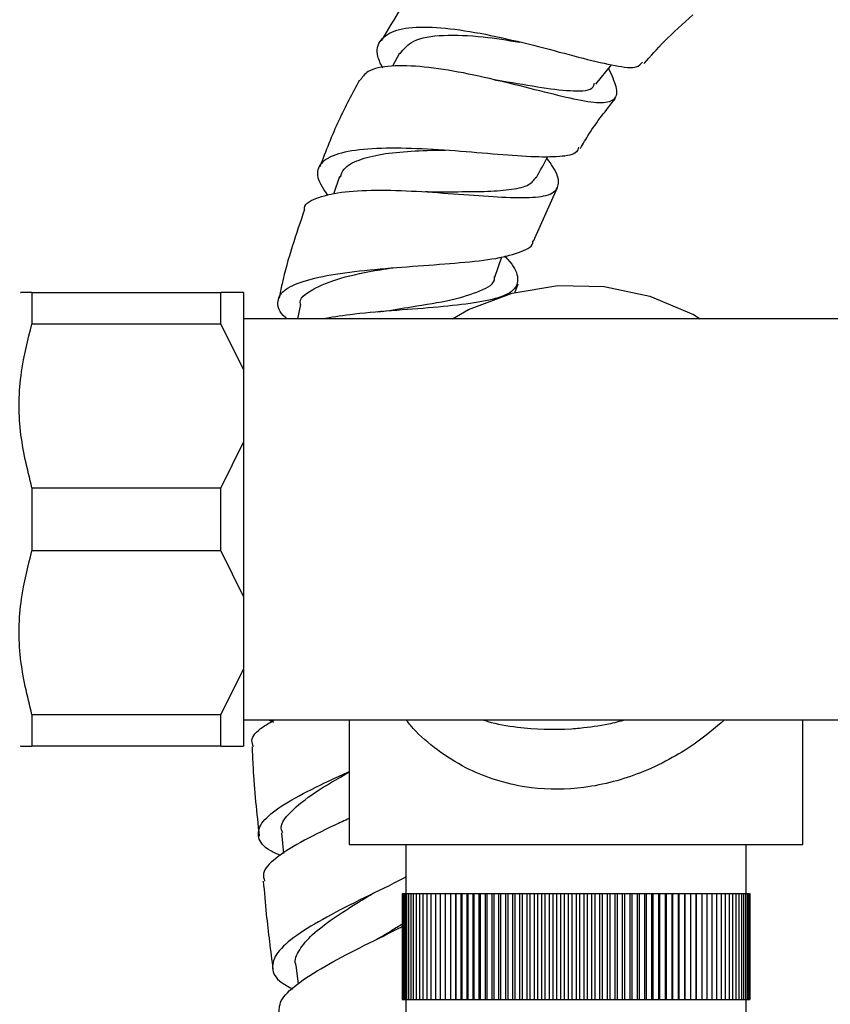
# Model space of a CAD drawing. Units: millimetres. Extents: x 4 to 1496, y 5 to 1495.
# Drawn here: x 1071 to 1124, y 696 to 761 of the extents above; entities that cross this region are included whole.
import ezdxf

# ---------------------------------------------------------------- set-up
doc = ezdxf.new("R2010")
doc.units = ezdxf.units.MM

msp = doc.modelspace()

# ---------------------------------------------------------------- linework, layer by layer
at = {"color": 7, "linetype": 'Continuous', "lineweight": 25}
for p, q in [((1095.866, 758.936), (1095.409, 758.081)), ((1108.867, 756.883), (1109.895, 758.179)), ((1091.906, 750.789), (1091.503, 749.61)), ((1104.735, 746.509), (1106.339, 750.058)), ((1102.188, 744.139), (1102.648, 745.484)), ((1103.515, 743.099), (1103.715, 743.695)), ((1071.555, 743.119), (1071.555, 741.032)), ((1071.555, 743.119), (1084.055, 743.119)), ((1084.055, 741.032), (1084.055, 743.119)), ((1085.555, 743.119), (1085.555, 738.001)), ((1089.321, 742.324), (1089.135, 741.369)), ((1084.055, 741.032), (1071.555, 741.032)), ((1084.055, 741.032), (1085.555, 738.001)), ((1130.555, 741.369), (1085.555, 741.369)), ((1085.555, 738.001), (1085.555, 733.238)), ((1085.555, 733.238), (1084.055, 730.207)), ((1085.555, 733.238), (1085.555, 723.001)), ((1071.555, 730.207), (1071.555, 726.032)), ((1071.555, 730.207), (1084.055, 730.207)), ((1084.055, 726.032), (1084.055, 730.207)), ((1084.055, 726.032), (1071.555, 726.032)), ((1084.055, 726.032), (1085.555, 723.001)), ((1085.555, 723.001), (1085.555, 718.238)), ((1085.555, 718.238), (1084.055, 715.207)), ((1085.555, 718.238), (1085.555, 713.119)), ((1071.555, 715.207), (1071.555, 713.119)), ((1071.555, 715.207), (1084.055, 715.207)), ((1084.055, 713.119), (1084.055, 715.207)), ((1085.555, 714.869), (1130.555, 714.869)), ((1087.198, 714.869), (1087.545, 714.713)), ((1087.536, 714.869), (1087.539, 714.817)), ((1092.555, 714.869), (1092.555, 706.619)), ((1122.555, 706.619), (1122.555, 714.869)), ((1084.055, 713.119), (1071.555, 713.119)), ((1084.055, 713.119), (1085.555, 713.119)), ((1088.069, 707.391), (1088.205, 706.027)), ((1092.555, 706.619), (1107.555, 706.619)), ((1096.305, 706.619), (1096.305, 703.369)), ((1107.555, 706.619), (1122.555, 706.619)), ((1118.805, 703.369), (1118.805, 706.619)), ((1096.055, 703.369), (1096.055, 696.369)), ((1096.055, 703.369), (1096.066, 703.369)), ((1096.066, 703.369), (1096.066, 696.369)), ((1096.066, 703.369), (1096.101, 703.369)), ((1096.101, 703.369), (1096.101, 696.369)), ((1096.101, 703.369), (1096.159, 703.369)), ((1096.159, 703.369), (1096.159, 696.369)), ((1096.159, 703.369), (1096.239, 703.369)), ((1096.239, 703.369), (1096.239, 696.369)), ((1096.239, 703.369), (1096.343, 703.369)), ((1096.343, 703.369), (1096.343, 696.369)), ((1096.343, 703.369), (1096.469, 703.369)), ((1096.469, 703.369), (1096.469, 696.369)), ((1096.469, 703.369), (1096.618, 703.369)), ((1096.618, 703.369), (1096.618, 696.369)), ((1096.618, 703.369), (1096.788, 703.369)), ((1096.788, 703.369), (1096.788, 696.369)), ((1096.788, 703.369), (1096.98, 703.369)), ((1096.98, 703.369), (1096.98, 696.369)), ((1096.98, 703.369), (1097.194, 703.369)), ((1097.194, 703.369), (1097.194, 696.369)), ((1097.194, 703.369), (1097.428, 703.369)), ((1097.428, 703.369), (1097.428, 696.369)), ((1097.428, 703.369), (1097.683, 703.369)), ((1097.683, 703.369), (1097.683, 696.369)), ((1097.683, 703.369), (1097.957, 703.369)), ((1097.957, 703.369), (1097.957, 696.369)), ((1097.957, 703.369), (1098.251, 703.369)), ((1098.251, 703.369), (1098.251, 696.369)), ((1098.251, 703.369), (1098.564, 703.369)), ((1098.564, 703.369), (1098.564, 696.369)), ((1098.564, 703.369), (1098.894, 703.369)), ((1098.894, 703.369), (1098.894, 696.369)), ((1098.894, 703.369), (1099.243, 703.369)), ((1099.243, 703.369), (1099.243, 696.369)), ((1099.243, 703.369), (1099.599, 703.369)), ((1099.599, 696.369), (1099.599, 703.369)), ((1099.599, 703.369), (1099.607, 703.369)), ((1099.607, 703.369), (1099.607, 696.369)), ((1099.607, 703.369), (1099.964, 703.369)), ((1099.964, 696.369), (1099.964, 703.369)), ((1099.964, 703.369), (1099.988, 703.369)), ((1099.988, 703.369), (1099.988, 696.369)), ((1099.988, 703.369), (1100.345, 703.369)), ((1100.345, 696.369), (1100.345, 703.369)), ((1100.345, 703.369), (1100.385, 703.369)), ((1100.385, 703.369), (1100.385, 696.369)), ((1100.385, 703.369), (1100.739, 703.369)), ((1100.739, 696.369), (1100.739, 703.369)), ((1100.739, 703.369), (1100.795, 703.369)), ((1100.795, 703.369), (1100.795, 696.369)), ((1100.795, 703.369), (1101.148, 703.369)), ((1101.148, 696.369), (1101.148, 703.369)), ((1101.148, 703.369), (1101.219, 703.369)), ((1101.219, 703.369), (1101.219, 696.369)), ((1101.219, 703.369), (1101.569, 703.369)), ((1101.569, 696.369), (1101.569, 703.369)), ((1101.569, 703.369), (1101.656, 703.369)), ((1101.656, 703.369), (1101.656, 696.369)), ((1101.656, 703.369), (1102.003, 703.369)), ((1102.003, 696.369), (1102.003, 703.369)), ((1102.003, 703.369), (1102.105, 703.369)), ((1102.105, 703.369), (1102.105, 696.369)), ((1102.105, 703.369), (1102.447, 703.369)), ((1102.447, 696.369), (1102.447, 703.369)), ((1102.447, 703.369), (1102.565, 703.369)), ((1102.565, 703.369), (1102.565, 696.369)), ((1102.565, 703.369), (1102.902, 703.369)), ((1102.902, 696.369), (1102.902, 703.369)), ((1102.902, 703.369), (1103.035, 703.369)), ((1103.035, 703.369), (1103.035, 696.369)), ((1103.035, 703.369), (1103.366, 703.369)), ((1103.366, 696.369), (1103.366, 703.369)), ((1103.366, 703.369), (1103.514, 703.369)), ((1103.514, 703.369), (1103.514, 696.369)), ((1103.514, 703.369), (1103.839, 703.369)), ((1103.839, 696.369), (1103.839, 703.369)), ((1103.839, 703.369), (1104.001, 703.369)), ((1104.001, 703.369), (1104.001, 696.369)), ((1104.001, 703.369), (1104.319, 703.369)), ((1104.319, 696.369), (1104.319, 703.369)), ((1104.319, 703.369), (1104.495, 703.369)), ((1104.495, 703.369), (1104.495, 696.369)), ((1104.495, 703.369), (1104.806, 703.369)), ((1104.806, 696.369), (1104.806, 703.369)), ((1104.806, 703.369), (1104.996, 703.369)), ((1104.996, 703.369), (1104.996, 696.369)), ((1104.996, 703.369), (1105.298, 703.369)), ((1105.298, 696.369), (1105.298, 703.369)), ((1105.298, 703.369), (1105.501, 703.369)), ((1105.501, 703.369), (1105.501, 696.369)), ((1105.501, 703.369), (1105.795, 703.369)), ((1105.795, 696.369), (1105.795, 703.369)), ((1105.795, 703.369), (1106.011, 703.369)), ((1106.011, 703.369), (1106.011, 696.369)), ((1106.011, 703.369), (1106.295, 703.369)), ((1106.295, 696.369), (1106.295, 703.369)), ((1106.295, 703.369), (1106.524, 703.369)), ((1106.524, 703.369), (1106.524, 696.369)), ((1106.524, 703.369), (1106.798, 703.369)), ((1106.798, 696.369), (1106.798, 703.369)), ((1106.798, 703.369), (1107.039, 703.369)), ((1107.039, 703.369), (1107.039, 696.369)), ((1107.039, 703.369), (1107.302, 703.369)), ((1107.302, 696.369), (1107.302, 703.369)), ((1107.302, 703.369), (1107.555, 703.369)), ((1107.555, 703.369), (1107.555, 696.369)), ((1107.555, 703.369), (1107.807, 703.369)), ((1107.807, 696.369), (1107.807, 703.369)), ((1107.807, 703.369), (1108.071, 703.369)), ((1108.071, 703.369), (1108.071, 696.369)), ((1108.071, 703.369), (1108.311, 703.369)), ((1108.311, 696.369), (1108.311, 703.369)), ((1108.311, 703.369), (1108.586, 703.369)), ((1108.586, 703.369), (1108.586, 696.369)), ((1108.586, 703.369), (1108.814, 703.369)), ((1108.814, 696.369), (1108.814, 703.369)), ((1108.814, 703.369), (1109.098, 703.369)), ((1109.098, 703.369), (1109.098, 696.369)), ((1109.098, 703.369), (1109.315, 703.369)), ((1109.315, 696.369), (1109.315, 703.369)), ((1109.315, 703.369), (1109.608, 703.369)), ((1109.608, 703.369), (1109.608, 696.369)), ((1109.608, 703.369), (1109.811, 703.369)), ((1109.811, 696.369), (1109.811, 703.369)), ((1109.811, 703.369), (1110.114, 703.369)), ((1110.114, 703.369), (1110.114, 696.369)), ((1110.114, 703.369), (1110.304, 703.369)), ((1110.304, 696.369), (1110.304, 703.369)), ((1110.304, 703.369), (1110.614, 703.369)), ((1110.614, 703.369), (1110.614, 696.369)), ((1110.614, 703.369), (1110.79, 703.369)), ((1110.79, 696.369), (1110.79, 703.369)), ((1110.79, 703.369), (1111.108, 703.369)), ((1111.108, 703.369), (1111.108, 696.369)), ((1111.108, 703.369), (1111.27, 703.369)), ((1111.27, 696.369), (1111.27, 703.369)), ((1111.27, 703.369), (1111.595, 703.369)), ((1111.595, 703.369), (1111.595, 696.369)), ((1111.595, 703.369), (1111.743, 703.369)), ((1111.743, 696.369), (1111.743, 703.369)), ((1111.743, 703.369), (1112.074, 703.369)), ((1112.074, 703.369), (1112.074, 696.369)), ((1112.074, 703.369), (1112.207, 703.369)), ((1112.207, 696.369), (1112.207, 703.369)), ((1112.207, 703.369), (1112.544, 703.369)), ((1112.544, 703.369), (1112.544, 696.369)), ((1112.544, 703.369), (1112.662, 703.369)), ((1112.662, 696.369), (1112.662, 703.369)), ((1112.662, 703.369), (1113.004, 703.369)), ((1113.004, 703.369), (1113.004, 696.369)), ((1113.004, 703.369), (1113.107, 703.369)), ((1113.107, 696.369), (1113.107, 703.369)), ((1113.107, 703.369), (1113.453, 703.369)), ((1113.453, 703.369), (1113.453, 696.369)), ((1113.453, 703.369), (1113.54, 703.369)), ((1113.54, 696.369), (1113.54, 703.369)), ((1113.54, 703.369), (1113.89, 703.369)), ((1113.89, 703.369), (1113.89, 696.369)), ((1113.89, 703.369), (1113.962, 703.369)), ((1113.962, 696.369), (1113.962, 703.369)), ((1113.962, 703.369), (1114.314, 703.369)), ((1114.314, 703.369), (1114.314, 696.369)), ((1114.314, 703.369), (1114.37, 703.369)), ((1114.37, 696.369), (1114.37, 703.369)), ((1114.37, 703.369), (1114.725, 703.369)), ((1114.725, 703.369), (1114.725, 696.369)), ((1114.725, 703.369), (1114.765, 703.369)), ((1114.765, 696.369), (1114.765, 703.369)), ((1114.765, 703.369), (1115.121, 703.369)), ((1115.121, 703.369), (1115.121, 696.369)), ((1115.121, 703.369), (1115.145, 703.369)), ((1115.145, 696.369), (1115.145, 703.369)), ((1115.145, 703.369), (1115.502, 703.369)), ((1115.502, 703.369), (1115.502, 696.369)), ((1115.502, 703.369), (1115.51, 703.369)), ((1115.51, 696.369), (1115.51, 703.369)), ((1115.51, 703.369), (1115.867, 703.369)), ((1115.867, 703.369), (1115.867, 696.369)), ((1115.867, 703.369), (1116.215, 703.369)), ((1116.215, 703.369), (1116.215, 696.369)), ((1116.215, 703.369), (1116.546, 703.369)), ((1116.546, 703.369), (1116.546, 696.369)), ((1116.546, 703.369), (1116.858, 703.369)), ((1116.858, 703.369), (1116.858, 696.369)), ((1116.858, 703.369), (1117.152, 703.369)), ((1117.152, 703.369), (1117.152, 696.369)), ((1117.152, 703.369), (1117.427, 703.369)), ((1117.427, 703.369), (1117.427, 696.369)), ((1117.427, 703.369), (1117.682, 703.369)), ((1117.682, 703.369), (1117.682, 696.369)), ((1117.682, 703.369), (1117.916, 703.369)), ((1117.916, 703.369), (1117.916, 696.369)), ((1117.916, 703.369), (1118.129, 703.369)), ((1118.129, 703.369), (1118.129, 696.369)), ((1118.129, 703.369), (1118.321, 703.369)), ((1118.321, 703.369), (1118.321, 696.369)), ((1118.321, 703.369), (1118.492, 703.369)), ((1118.492, 703.369), (1118.492, 696.369)), ((1118.492, 703.369), (1118.64, 703.369)), ((1118.64, 703.369), (1118.64, 696.369)), ((1118.64, 703.369), (1118.766, 703.369)), ((1118.766, 703.369), (1118.766, 696.369)), ((1118.766, 703.369), (1118.87, 703.369)), ((1118.87, 703.369), (1118.87, 696.369)), ((1118.87, 703.369), (1118.951, 703.369)), ((1118.951, 703.369), (1118.951, 696.369)), ((1118.951, 703.369), (1119.008, 703.369)), ((1119.008, 703.369), (1119.008, 696.369)), ((1119.008, 703.369), (1119.043, 703.369)), ((1119.043, 703.369), (1119.043, 696.369)), ((1119.043, 703.369), (1119.055, 703.369)), ((1119.055, 703.369), (1119.055, 696.369)), ((1089.014, 698.607), (1089.17, 697.413)), ((1096.055, 696.369), (1096.066, 696.369)), ((1096.066, 696.369), (1096.101, 696.369)), ((1096.101, 696.369), (1096.159, 696.369)), ((1096.159, 696.369), (1096.239, 696.369)), ((1096.239, 696.369), (1096.343, 696.369)), ((1096.305, 696.369), (1096.305, 693.319)), ((1096.343, 696.369), (1096.469, 696.369)), ((1096.469, 696.369), (1096.618, 696.369)), ((1096.618, 696.369), (1096.788, 696.369)), ((1096.788, 696.369), (1096.98, 696.369)), ((1096.98, 696.369), (1097.194, 696.369)), ((1097.194, 696.369), (1097.428, 696.369)), ((1097.428, 696.369), (1097.683, 696.369)), ((1097.683, 696.369), (1097.957, 696.369)), ((1097.957, 696.369), (1098.251, 696.369)), ((1098.251, 696.369), (1098.564, 696.369)), ((1098.564, 696.369), (1098.894, 696.369)), ((1098.894, 696.369), (1099.243, 696.369)), ((1099.243, 696.369), (1099.599, 696.369)), ((1099.599, 696.369), (1099.607, 696.369)), ((1099.607, 696.369), (1099.964, 696.369)), ((1099.964, 696.369), (1099.988, 696.369)), ((1099.988, 696.369), (1100.345, 696.369)), ((1100.345, 696.369), (1100.385, 696.369)), ((1100.385, 696.369), (1100.739, 696.369)), ((1100.739, 696.369), (1100.795, 696.369)), ((1100.795, 696.369), (1101.148, 696.369)), ((1101.148, 696.369), (1101.219, 696.369)), ((1101.219, 696.369), (1101.569, 696.369)), ((1101.569, 696.369), (1101.656, 696.369)), ((1101.656, 696.369), (1102.003, 696.369)), ((1102.003, 696.369), (1102.105, 696.369)), ((1102.105, 696.369), (1102.447, 696.369)), ((1102.447, 696.369), (1102.565, 696.369)), ((1102.565, 696.369), (1102.902, 696.369)), ((1102.902, 696.369), (1103.035, 696.369)), ((1103.035, 696.369), (1103.366, 696.369)), ((1103.366, 696.369), (1103.514, 696.369)), ((1103.514, 696.369), (1103.839, 696.369)), ((1103.839, 696.369), (1104.001, 696.369)), ((1104.001, 696.369), (1104.319, 696.369)), ((1104.319, 696.369), (1104.495, 696.369)), ((1104.495, 696.369), (1104.806, 696.369)), ((1104.806, 696.369), (1104.996, 696.369)), ((1104.996, 696.369), (1105.298, 696.369)), ((1105.298, 696.369), (1105.501, 696.369)), ((1105.501, 696.369), (1105.795, 696.369)), ((1105.795, 696.369), (1106.011, 696.369)), ((1106.011, 696.369), (1106.295, 696.369)), ((1106.295, 696.369), (1106.524, 696.369)), ((1106.524, 696.369), (1106.798, 696.369)), ((1106.798, 696.369), (1107.039, 696.369)), ((1107.039, 696.369), (1107.302, 696.369)), ((1107.302, 696.369), (1107.555, 696.369)), ((1107.555, 696.369), (1107.807, 696.369)), ((1107.807, 696.369), (1108.071, 696.369)), ((1108.071, 696.369), (1108.311, 696.369)), ((1108.311, 696.369), (1108.586, 696.369)), ((1108.586, 696.369), (1108.814, 696.369)), ((1108.814, 696.369), (1109.098, 696.369)), ((1109.098, 696.369), (1109.315, 696.369)), ((1109.315, 696.369), (1109.608, 696.369)), ((1109.608, 696.369), (1109.811, 696.369)), ((1109.811, 696.369), (1110.114, 696.369)), ((1110.114, 696.369), (1110.304, 696.369)), ((1110.304, 696.369), (1110.614, 696.369)), ((1110.614, 696.369), (1110.79, 696.369)), ((1110.79, 696.369), (1111.108, 696.369)), ((1111.108, 696.369), (1111.27, 696.369)), ((1111.27, 696.369), (1111.595, 696.369)), ((1111.595, 696.369), (1111.743, 696.369)), ((1111.743, 696.369), (1112.074, 696.369)), ((1112.074, 696.369), (1112.207, 696.369)), ((1112.207, 696.369), (1112.544, 696.369)), ((1112.544, 696.369), (1112.662, 696.369)), ((1112.662, 696.369), (1113.004, 696.369)), ((1113.004, 696.369), (1113.107, 696.369)), ((1113.107, 696.369), (1113.453, 696.369)), ((1113.453, 696.369), (1113.54, 696.369)), ((1113.54, 696.369), (1113.89, 696.369)), ((1113.89, 696.369), (1113.962, 696.369)), ((1113.962, 696.369), (1114.314, 696.369)), ((1114.314, 696.369), (1114.37, 696.369)), ((1114.37, 696.369), (1114.725, 696.369)), ((1114.725, 696.369), (1114.765, 696.369)), ((1114.765, 696.369), (1115.121, 696.369)), ((1115.121, 696.369), (1115.145, 696.369)), ((1115.145, 696.369), (1115.502, 696.369)), ((1115.502, 696.369), (1115.51, 696.369)), ((1115.51, 696.369), (1115.867, 696.369)), ((1115.867, 696.369), (1116.215, 696.369)), ((1116.215, 696.369), (1116.546, 696.369)), ((1116.546, 696.369), (1116.858, 696.369)), ((1116.858, 696.369), (1117.152, 696.369)), ((1117.152, 696.369), (1117.427, 696.369)), ((1117.427, 696.369), (1117.682, 696.369)), ((1117.682, 696.369), (1117.916, 696.369)), ((1117.916, 696.369), (1118.129, 696.369)), ((1118.129, 696.369), (1118.321, 696.369)), ((1118.321, 696.369), (1118.492, 696.369)), ((1118.492, 696.369), (1118.64, 696.369)), ((1118.64, 696.369), (1118.766, 696.369)), ((1118.766, 696.369), (1118.87, 696.369)), ((1118.805, 693.319), (1118.805, 696.369)), ((1118.87, 696.369), (1118.951, 696.369)), ((1118.951, 696.369), (1119.008, 696.369)), ((1119.008, 696.369), (1119.043, 696.369)), ((1119.043, 696.369), (1119.055, 696.369))]:
    msp.add_line(p, q, dxfattribs=at)
at = {"color": 7, "linetype": 'Continuous', "lineweight": 25, "flags": 128}
msp.add_lwpolyline([(1099.391, 741.369), (1100.433, 742.002), (1103.324, 743.067), (1106.35, 743.572), (1109.42, 743.513), (1112.443, 742.881), (1115.328, 741.67), (1115.773, 741.369)], dxfattribs=at)
at = {"color": 7, "linetype": 'Continuous', "lineweight": 25}
for points, knots in [([(1098.47, 765.257), (1098.096, 764.813), (1096.66, 763.109), (1095.515, 761.189), (1094.67, 759.769)], [0, 0, 0, 0, 0.260728, 1, 1, 1, 1]), ([(1112.055, 758.249), (1112.489, 758.743), (1113.496, 759.89), (1114.638, 760.898), (1115.287, 761.471)], [0, 0, 0, 0, 0.430789, 1, 1, 1, 1]), ([(1094.769, 757.948), (1094.64, 758.215), (1094.268, 758.984), (1094.538, 759.869), (1095.562, 760.539), (1097.394, 760.742), (1099.816, 760.531), (1102.606, 760.001), (1105.47, 759.285), (1108.121, 758.569), (1110.234, 758.072), (1111.585, 757.91), (1111.845, 758.221), (1111.95, 758.345)], [0, 0, 0, 0, 0.050783, 0.146096, 0.242089, 0.338798, 0.436256, 0.534544, 0.633735, 0.73363, 0.83383, 0.933396, 1, 1, 1, 1]), ([(1095.915, 758.908), (1096.161, 759.219), (1096.683, 759.881), (1098.696, 760.194), (1101.224, 760.09), (1103.021, 759.802), (1103.838, 759.671)], [0, 0, 0, 0, 0.238097, 0.506396, 0.775531, 1, 1, 1, 1]), ([(1109.706, 757.941), (1109.898, 757.507), (1110.316, 756.569), (1110.191, 755.836), (1109.352, 755.577), (1107.755, 755.803), (1105.529, 756.348), (1102.876, 757.031), (1100.085, 757.669), (1097.438, 758.086), (1095.252, 758.145), (1093.759, 757.86), (1093.413, 757.353), (1093.267, 757.141)], [0, 0, 0, 0, 0.080144, 0.173653, 0.267169, 0.361403, 0.456376, 0.551581, 0.646783, 0.741632, 0.836473, 0.931451, 1, 1, 1, 1]), ([(1093.237, 757.157), (1092.76, 756.28), (1091.752, 754.429), (1090.999, 752.461), (1090.603, 751.425)], [0, 0, 0, 0, 0.4736136, 1, 1, 1, 1]), ([(1102.161, 757.184), (1102.19, 757.179), (1102.247, 757.169), (1102.314, 757.153), (1102.347, 757.145)], [0, 0, 0, 0, 0.499912, 1, 1, 1, 1]), ([(1102.175, 757.17), (1102.332, 757.149), (1103.425, 757.008), (1105.404, 756.617), (1107.485, 756.413), (1108.631, 756.458), (1108.758, 756.87), (1108.785, 756.959)], [0, 0, 0, 0, 0.049126, 0.341259, 0.631198, 0.920026, 1, 1, 1, 1]), ([(1107.852, 752.642), (1108.033, 752.959), (1108.698, 754.127), (1109.543, 755.173), (1110.159, 755.936)], [0, 0, 0, 0, 0.27135, 1, 1, 1, 1]), ([(1107.722, 752.719), (1107.691, 752.61), (1107.587, 752.251), (1106.534, 752.069), (1104.647, 752.063), (1102.089, 752.264), (1099.191, 752.516), (1096.275, 752.68), (1093.687, 752.647), (1091.71, 752.335), (1090.569, 751.704), (1090.288, 750.779), (1090.851, 749.944), (1091.131, 749.529)], [0, 0, 0, 0, 0.040544, 0.133335, 0.228429, 0.32539, 0.423296, 0.521189, 0.618493, 0.715059, 0.810875, 0.906007, 1, 1, 1, 1]), ([(1089.582, 748.606), (1089.582, 748.642), (1089.582, 749.012), (1090.448, 749.431), (1092.156, 749.829), (1094.583, 749.915), (1097.345, 749.807), (1100.17, 749.589), (1102.745, 749.4), (1104.788, 749.364), (1106.097, 749.614), (1106.511, 750.28), (1106.288, 751.082), (1105.769, 751.802), (1105.627, 751.999)], [0, 0, 0, 0, 0.010454, 0.107101, 0.203196, 0.298831, 0.394149, 0.489386, 0.584692, 0.680216, 0.7756, 0.870467, 0.964413, 1, 1, 1, 1]), ([(1091.976, 750.751), (1092.033, 750.935), (1092.181, 751.402), (1093.126, 751.909), (1094.656, 752.299), (1096.614, 752.482), (1098.114, 752.529), (1098.877, 752.526), (1098.914, 752.526)], [0, 0, 0, 0, 0.137283, 0.349865, 0.563004, 0.776417, 0.989347, 1, 1, 1, 1]), ([(1104.942, 750.723), (1105.183, 751.173), (1105.43, 751.633), (1105.677, 752.092), (1105.682, 752.103)], [0, 0, 0, 0, 0.978185, 1, 1, 1, 1]), ([(1097.735, 749.771), (1098.412, 749.776), (1099.802, 749.785), (1101.757, 749.793), (1103.364, 749.918), (1104.501, 750.184), (1104.785, 750.57), (1104.918, 750.751)], [0, 0, 0, 0, 0.1979278, 0.4059012, 0.6126766, 0.8188194, 1, 1, 1, 1]), ([(1097.752, 749.772), (1097.728, 749.772), (1097.68, 749.77), (1097.623, 749.773), (1097.594, 749.775)], [0, 0, 0, 0, 0.4999035, 1, 1, 1, 1]), ([(1089.595, 748.602), (1089.033, 746.977), (1088.365, 745.048), (1087.971, 743.053), (1087.909, 742.739)], [0, 0, 0, 0, 0.842567, 1, 1, 1, 1]), ([(1088.44, 741.369), (1088.4, 741.402), (1087.905, 741.808), (1087.728, 742.463), (1088.097, 743.284), (1089.458, 743.907), (1091.565, 744.357), (1094.22, 744.664), (1097.127, 744.881), (1099.945, 745.081), (1102.378, 745.343), (1103.987, 745.801), (1104.749, 746.183), (1104.696, 746.52), (1104.695, 746.527)], [0, 0, 0, 0, 0.008513, 0.10582, 0.203229, 0.300904, 0.399033, 0.497825, 0.597417, 0.697699, 0.798418, 0.898806, 0.997951, 1, 1, 1, 1]), ([(1102.825, 745.531), (1102.894, 745.461), (1103.431, 744.911), (1103.778, 744.157), (1103.624, 743.302), (1102.522, 742.737), (1100.642, 742.368), (1098.149, 742.119), (1095.354, 741.911), (1092.732, 741.692), (1091.359, 741.467), (1090.766, 741.369)], [0, 0, 0, 0, 0.018266, 0.143525, 0.268125, 0.393276, 0.519642, 0.647026, 0.774967, 0.902827, 1, 1, 1, 1]), ([(1089.331, 742.316), (1089.329, 742.324), (1089.203, 742.732), (1090.052, 743.339), (1091.851, 744.099), (1093.911, 744.522), (1095.169, 744.711), (1095.461, 744.754)], [0, 0, 0, 0, 0.005941, 0.30644, 0.607744, 0.90916, 1, 1, 1, 1]), ([(1094.721, 741.855), (1095.374, 741.962), (1096.962, 742.222), (1099.402, 742.599), (1101.284, 743.209), (1102.213, 743.705), (1102.16, 744.136), (1102.157, 744.165)], [0, 0, 0, 0, 0.186026, 0.452554, 0.717256, 0.980991, 1, 1, 1, 1]), ([(1071.555, 743.119), (1071.213, 743.119), (1070.717, 743.119), (1070.804, 743.119), (1070.831, 743.119)], [0, 0, 0, 0, 0.690353, 1, 1, 1, 1]), ([(1085.555, 743.119), (1085.369, 743.119), (1084.984, 743.119), (1084.372, 743.119), (1084.055, 743.119)], [0, 0, 0, 0, 0.4825693, 1, 1, 1, 1]), ([(1094.719, 741.864), (1094.669, 741.856), (1094.569, 741.842), (1094.455, 741.831), (1094.398, 741.826)], [0, 0, 0, 0, 0.499835, 1, 1, 1, 1]), ([(1071.555, 730.207), (1071.251, 731.446), (1070.633, 733.965), (1070.701, 737.652), (1071.289, 739.981), (1071.555, 741.032)], [0, 0, 0, 0, 0.3467968, 0.7050576, 1, 1, 1, 1]), ([(1071.555, 715.207), (1071.251, 716.446), (1070.633, 718.965), (1070.701, 722.652), (1071.289, 724.981), (1071.555, 726.032)], [0, 0, 0, 0, 0.346797, 0.705058, 1, 1, 1, 1]), ([(1086.216, 713.086), (1086.163, 713.22), (1085.998, 713.639), (1086.517, 714.232), (1087.351, 714.712), (1087.625, 714.869)], [0, 0, 0, 0, 0.2417789, 0.750837, 1, 1, 1, 1]), ([(1070.823, 713.119), (1070.797, 713.119), (1070.707, 713.119), (1071.202, 713.119), (1071.555, 713.119)], [0, 0, 0, 0, 0.285895, 1, 1, 1, 1]), ([(1086.125, 713.082), (1086.142, 712.627), (1086.217, 710.653), (1086.431, 708.688), (1086.595, 707.176)], [0, 0, 0, 0, 0.230706, 1, 1, 1, 1]), ([(1087.993, 705.889), (1087.755, 705.997), (1086.936, 706.368), (1086.434, 707.07), (1086.609, 708.005), (1087.766, 709.02), (1089.692, 710.111), (1091.429, 710.929), (1092.425, 711.385), (1092.555, 711.444)], [0, 0, 0, 0, 0.074103, 0.255348, 0.435307, 0.614311, 0.79327, 0.97313, 1, 1, 1, 1]), ([(1088.154, 707.385), (1088.12, 707.451), (1087.897, 707.883), (1088.594, 708.774), (1090.166, 710.049), (1091.764, 710.957), (1092.555, 711.407)], [0, 0, 0, 0, 0.056844, 0.37371, 0.690241, 1, 1, 1, 1]), ([(1092.555, 708.34), (1092.234, 708.193), (1091.046, 707.648), (1089.234, 706.752), (1087.578, 705.684), (1086.757, 704.833), (1086.897, 704.37), (1086.947, 704.203)], [0, 0, 0, 0, 0.094682, 0.351002, 0.605341, 0.857868, 1, 1, 1, 1]), ([(1096.305, 704.475), (1096.242, 704.441), (1095.396, 703.984), (1093.491, 703.084), (1091.007, 701.815), (1088.965, 700.598), (1087.674, 699.46), (1087.342, 698.424), (1087.743, 697.625), (1088.546, 697.207), (1088.817, 697.066)], [0, 0, 0, 0, 0.01225, 0.165245, 0.318421, 0.470826, 0.62212, 0.772685, 0.923333, 1, 1, 1, 1]), ([(1086.865, 704.196), (1086.927, 703.47), (1087.093, 701.522), (1087.345, 699.582), (1087.504, 698.365)], [0, 0, 0, 0, 0.372537, 1, 1, 1, 1]), ([(1089.043, 698.611), (1089.03, 698.64), (1088.883, 698.964), (1089.211, 699.644), (1090.032, 700.65), (1091.427, 701.711), (1092.886, 702.641), (1093.848, 703.216), (1094.192, 703.422)], [0, 0, 0, 0, 0.0216158, 0.2369798, 0.4519792, 0.6666388, 0.8807966, 1, 1, 1, 1]), ([(1087.926, 695.394), (1087.916, 695.682), (1087.895, 696.301), (1089.001, 697.367), (1090.844, 698.549), (1093.21, 699.79), (1095.088, 700.688), (1095.976, 701.156), (1096.066, 701.203)], [0, 0, 0, 0, 0.1738186, 0.3742607, 0.5741803, 0.7748669, 0.9772394, 1, 1, 1, 1]), ([(1094.542, 700.444), (1094.813, 700.606), (1095.334, 700.919), (1095.829, 701.231), (1096.066, 701.381)], [0, 0, 0, 0, 0.519382, 1, 1, 1, 1]), ([(1094.54, 700.444), (1094.513, 700.428), (1094.466, 700.4), (1094.408, 700.37), (1094.383, 700.358)], [0, 0, 0, 0, 0.567626, 1, 1, 1, 1])]:
    msp.add_open_spline(points, degree=3, knots=knots, dxfattribs=at)
at = {"color": 8, "linetype": 'Continuous', "lineweight": 25}
for points, knots in [([(1117.387, 714.869), (1116.743, 714.318), (1115.634, 713.37), (1113.717, 712.207), (1111.918, 711.361), (1110.019, 710.733), (1107.601, 710.25), (1105.52, 710.233), (1103.528, 710.524), (1102.024, 710.902), (1100.121, 711.705), (1098.346, 712.85), (1097.027, 713.946), (1096.457, 714.676), (1096.305, 714.869)], [0, 0, 0, 0, 0.116267, 0.200114, 0.285645, 0.361107, 0.438684, 0.574325, 0.599616, 0.679907, 0.763004, 0.86176, 0.9633, 1, 1, 1, 1]), ([(1101.373, 714.869), (1101.485, 714.832), (1102.188, 714.597), (1104.125, 714.268), (1106.236, 714.188), (1108.261, 714.357), (1109.49, 714.521), (1110.461, 714.774), (1110.83, 714.869)], [0, 0, 0, 0, 0.041202, 0.257393, 0.622577, 0.678875, 0.87808, 1, 1, 1, 1])]:
    msp.add_open_spline(points, degree=3, knots=knots, dxfattribs=at)

doc.saveas('drawing.dxf')
